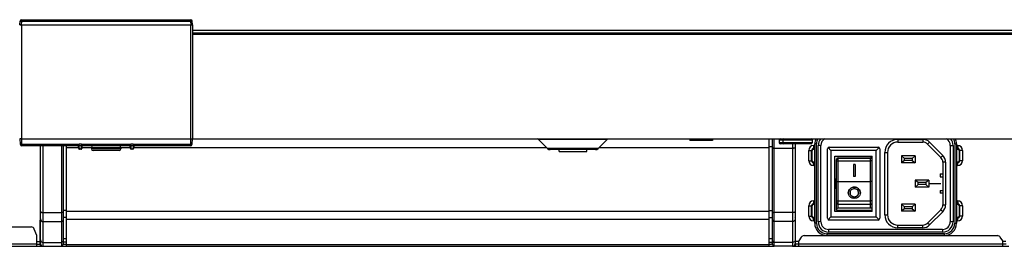
# Model space of a CAD drawing. Extents: x 0 to 4200, y 0 to 2950.
# Drawn here: x 1279 to 1564, y 569 to 634 of the extents above; entities that cross this region are included whole.
import ezdxf

# ---------------------------------------------------------------- set-up
doc = ezdxf.new("R2010")
doc.units = 0
doc.header["$LTSCALE"] = 231.00935
doc.layers.get('0').update_dxf_attribs({"linetype": 'CONTINUOUS'})
doc.layers.add('00_COMPONENTS', color=7, linetype='CONTINUOUS')

msp = doc.modelspace()

# ---------------------------------------------------------------- linework, layer by layer
at = {"color": 7, "linetype": 'CONTINUOUS'}
for p, q in [((1497.1342, 569.1002), (1497.1342, 599.6802)), ((1503.7342, 598.2802), (1503.7342, 569.4002)), ((1508.6012, 593.3522), (1508.6012, 596.3522)), ((1509.0012, 596.7522), (1509.3512, 596.7522)), ((1550.3512, 596.7522), (1550.7012, 596.7522)), ((1551.1012, 596.3522), (1551.1012, 593.3522)), ((1509.3512, 592.9522), (1509.0012, 592.9522)), ((1550.7012, 592.9522), (1550.3512, 592.9522)), ((1508.6012, 577.3522), (1508.6012, 580.3522)), ((1509.0012, 580.7522), (1509.3512, 580.7522)), ((1550.3512, 580.7522), (1550.7012, 580.7522)), ((1551.1012, 580.3522), (1551.1012, 577.3522)), ((1503.8342, 569.2002), (1503.8342, 576.5002)), ((1509.3512, 576.9522), (1509.0012, 576.9522)), ((1550.7012, 576.9522), (1550.3512, 576.9522)), ((1503.7342, 574.2002), (1503.8342, 574.2002)), ((1503.8342, 572.8002), (1503.7342, 572.8002)), ((1496.1342, 569.8002), (1497.1342, 569.8002)), ((1503.7342, 570.0002), (1503.8342, 570.0002)), ((1497.1342, 569.2002), (1496.8147, 569.2002)), ((1502.9342, 568.6002), (1497.6342, 568.6002)), ((1504.7342, 569.2002), (1503.7055, 569.2002)), ((1564.7629, 569.2002), (1563.7342, 569.2002))]:
    msp.add_line(p, q, dxfattribs=at)
at = {"color": 9, "linetype": 'CONTINUOUS'}
for p, q in [((1497.6342, 568.6002), (1497.6342, 599.6802)), ((1502.9342, 598.2802), (1502.9342, 568.6002)), ((1496.1342, 597.5302), (1497.1342, 597.5302)), ((1502.9342, 596.9302), (1497.6342, 596.9302)), ((1507.6042, 596.3522), (1508.6012, 596.3522)), ((1507.6042, 593.3522), (1507.6042, 596.3522)), ((1508.4527, 593.3522), (1508.4527, 596.3522)), ((1509.0012, 597.7492), (1509.3512, 597.7492)), ((1509.0012, 597.7492), (1509.0012, 596.7522)), ((1509.0012, 596.9007), (1509.3512, 596.9007)), ((1550.3512, 597.7492), (1550.7012, 597.7492)), ((1550.3512, 596.9007), (1550.7012, 596.9007)), ((1550.7012, 597.7492), (1550.7012, 596.7522)), ((1552.0983, 596.3522), (1551.1012, 596.3522)), ((1551.2498, 596.3522), (1551.2498, 593.3522)), ((1552.0983, 596.3522), (1552.0983, 593.3522)), ((1507.6042, 593.3522), (1508.6012, 593.3522)), ((1509.0012, 591.9551), (1509.0012, 592.9522)), ((1509.3512, 592.8037), (1509.0012, 592.8037)), ((1550.7012, 592.8037), (1550.3512, 592.8037)), ((1550.7012, 591.9551), (1550.7012, 592.9522)), ((1552.0983, 593.3522), (1551.1012, 593.3522)), ((1509.3512, 591.9551), (1509.0012, 591.9551)), ((1550.7012, 591.9551), (1550.3512, 591.9551)), ((1509.0012, 581.7492), (1509.3512, 581.7492)), ((1509.0012, 581.7492), (1509.0012, 580.7522)), ((1550.3512, 581.7492), (1550.7012, 581.7492)), ((1550.7012, 581.7492), (1550.7012, 580.7522)), ((1496.1342, 578.951), (1497.1342, 578.951)), ((1502.9342, 578.351), (1497.6342, 578.351)), ((1507.6042, 580.3522), (1508.6012, 580.3522)), ((1507.6042, 577.3522), (1507.6042, 580.3522)), ((1508.4527, 577.3522), (1508.4527, 580.3522)), ((1509.0012, 580.9007), (1509.3512, 580.9007)), ((1550.3512, 580.9007), (1550.7012, 580.9007)), ((1552.0983, 580.3522), (1551.1012, 580.3522)), ((1551.2498, 580.3522), (1551.2498, 577.3522)), ((1552.0983, 580.3522), (1552.0983, 577.3522)), ((1496.1342, 576.9009), (1497.1342, 576.9009)), ((1502.9342, 575.7418), (1497.6342, 575.7418)), ((1507.6042, 577.3522), (1508.6012, 577.3522)), ((1509.0012, 575.9551), (1509.0012, 576.9522)), ((1509.3512, 576.8037), (1509.0012, 576.8037)), ((1509.3512, 575.9551), (1509.0012, 575.9551)), ((1550.7012, 576.8037), (1550.3512, 576.8037)), ((1550.7012, 575.9551), (1550.3512, 575.9551)), ((1550.7012, 575.9551), (1550.7012, 576.9522)), ((1552.0983, 577.3522), (1551.1012, 577.3522)), ((1496.1342, 570.8735), (1497.1342, 570.8735)), ((1502.9342, 569.7144), (1497.6342, 569.7144)), ((1503.8342, 572.0002), (1503.7342, 572.0002)), ((1504.7342, 570.0002), (1503.8342, 570.0002)), ((1564.6342, 570.0002), (1563.7342, 570.0002))]:
    msp.add_line(p, q, dxfattribs=at)
for centre, radius, start, end in [((1509.0012, 596.3522), 1.3971, 90, 180), ((1509.0012, 596.3522), 0.5485, 90, 180), ((1550.7012, 596.3522), 1.3971, 0, 90), ((1550.7012, 596.3522), 0.5485, 360, 90), ((1509.0012, 593.3522), 1.3971, 180, 270), ((1509.0012, 593.3522), 0.5485, 180, 270), ((1550.7012, 593.3522), 1.3971, 270, 360), ((1550.7012, 593.3522), 0.5485, 270, 360), ((1509.0012, 580.3522), 1.3971, 90, 180), ((1550.7012, 580.3522), 1.3971, 0, 90), ((1509.0012, 580.3522), 0.5485, 90, 180), ((1550.7012, 580.3522), 0.5485, 360, 90), ((1509.0012, 577.3522), 1.3971, 180, 270), ((1509.0012, 577.3522), 0.5485, 180, 270), ((1550.7012, 577.3522), 1.3971, 270, 360), ((1550.7012, 577.3522), 0.5485, 270, 360)]:
    msp.add_arc(centre, radius, start, end, dxfattribs=at)
at = {"color": 7, "linetype": 'CONTINUOUS'}
for centre, radius, start, end in [((1509.0012, 596.3522), 0.4, 90, 180), ((1550.7012, 596.3522), 0.4, 0, 90), ((1509.0012, 593.3522), 0.4, 180, 270), ((1550.7012, 593.3522), 0.4, 270, 360), ((1509.0012, 580.3522), 0.4, 90, 180), ((1550.7012, 580.3522), 0.4, 0, 90), ((1503.3342, 576.5002), 0.5, 0, 36.620413), ((1509.0012, 577.3522), 0.4, 180, 270), ((1550.7012, 577.3522), 0.4, 270, 360), ((1497.6342, 569.1002), 0.5, 180, 270), ((1502.9342, 569.4002), 0.8, 270, 360)]:
    msp.add_arc(centre, radius, start, end, dxfattribs=at)
at = {"color": 9, "linetype": 'CONTINUOUS'}
for points, knots in [([(1497.1342, 597.1802), (1497.1342, 597.1037), (1497.2635, 596.9952), (1497.4472, 596.9432), (1497.5701, 596.9302), (1497.6342, 596.9302)], [0, 0, 0, 0, 0.38719941, 0.67565997, 1, 1, 1, 1]), ([(1503.7342, 597.3302), (1503.7342, 597.2753), (1503.6744, 597.1498), (1503.4868, 597.0288), (1503.2314, 596.9482), (1503.0368, 596.9302), (1502.9342, 596.9302)], [0, 0, 0, 0, 0.17113619, 0.39613973, 0.68040105, 1, 1, 1, 1]), ([(1497.1342, 578.601), (1497.1342, 578.5245), (1497.2635, 578.416), (1497.4472, 578.364), (1497.5701, 578.351), (1497.6342, 578.351)], [0, 0, 0, 0, 0.38719941, 0.67565997, 1, 1, 1, 1]), ([(1503.7342, 578.751), (1503.7342, 578.6961), (1503.6744, 578.5706), (1503.4868, 578.4496), (1503.2314, 578.369), (1503.0368, 578.351), (1502.9342, 578.351)], [0, 0, 0, 0, 0.17113619, 0.39613973, 0.68040105, 1, 1, 1, 1]), ([(1497.1342, 576.2248), (1497.1342, 576.1009), (1497.2452, 575.8408), (1497.5073, 575.7418), (1497.6342, 575.7418)], [0, 0, 0, 0, 0.49387307, 1, 1, 1, 1]), ([(1503.7342, 576.5146), (1503.7342, 576.3164), (1503.5568, 575.9001), (1503.1373, 575.7418), (1502.9342, 575.7418)], [0, 0, 0, 0, 0.493873, 1, 1, 1, 1]), ([(1497.1342, 570.1974), (1497.1342, 570.0735), (1497.2452, 569.8134), (1497.5073, 569.7144), (1497.6342, 569.7144)], [0, 0, 0, 0, 0.49387307, 1, 1, 1, 1]), ([(1503.7342, 570.4872), (1503.7342, 570.289), (1503.5568, 569.8727), (1503.1373, 569.7144), (1502.9342, 569.7144)], [0, 0, 0, 0, 0.493873, 1, 1, 1, 1])]:
    msp.add_open_spline(points, degree=3, knots=knots, dxfattribs=at)
at = {"layer": '00_COMPONENTS', "color": 7, "linetype": 'CONTINUOUS'}
for p, q in [((1279.3842, 632.6802), (1279.4755, 633.7238)), ((1279.3842, 632.6802), (1329.3842, 632.6802)), ((1279.9736, 634.1802), (1328.7948, 634.1802)), ((1329.3842, 632.6802), (1329.2929, 633.7238)), ((1329.3842, 632.6802), (1329.3842, 599.6933)), ((1329.3842, 631.1802), (2029.6842, 631.1802)), ((1329.3842, 629.9802), (2010.5842, 629.9802)), ((1279.3831, 599.6932), (1279.5193, 598.1366)), ((1279.8842, 599.6802), (1328.8842, 599.6802)), ((1297.2234, 598.1366), (1296.5451, 598.1366)), ((1312.2234, 598.1366), (1311.5451, 598.1366)), ((1329.2492, 598.1366), (1329.3854, 599.6932)), ((1329.3842, 599.6802), (2032.9842, 599.6802)), ((1429.4307, 599.5337), (1432.0914, 596.8731)), ((1449.3378, 599.5337), (1446.6771, 596.8731)), ((1473.2342, 599.6802), (1473.2342, 599.1802)), ((1479.7342, 599.1802), (1473.2342, 599.1802)), ((1479.7342, 599.6802), (1479.7342, 599.1802)), ((1496.1342, 568.6002), (1496.1342, 599.6802)), ((1499.0842, 599.3802), (1499.0842, 598.5802)), ((1508.3342, 598.2802), (1499.3842, 598.2802)), ((1500.1342, 599.3802), (1500.1342, 598.5802)), ((1508.6342, 599.3802), (1508.6342, 598.5802)), ((1509.3512, 575.2525), (1509.3512, 598.2525)), ((1533.4012, 598.7525), (1540.5728, 598.7525)), ((1541.987, 598.1667), (1545.8154, 594.3383)), ((1550.3512, 598.2525), (1550.3512, 575.2525)), ((1296.3842, 597.6802), (1280.0174, 597.6802)), ((1285.3592, 569.4002), (1285.3592, 597.6802)), ((1291.9592, 597.6802), (1291.9592, 569.1002)), ((1292.9592, 568.6002), (1292.9592, 597.6802)), ((1296.4558, 596.8628), (1296.3756, 597.7788)), ((1297.1135, 596.6802), (1296.655, 596.6802)), ((1297.3929, 597.7788), (1297.3127, 596.8628)), ((1311.3842, 597.6802), (1297.3842, 597.6802)), ((1300.1342, 597.1802), (1300.1342, 596.7802)), ((1308.1342, 596.2802), (1300.6342, 596.2802)), ((1308.6342, 597.1802), (1308.6342, 596.7802)), ((1311.4558, 596.8628), (1311.3756, 597.7788)), ((1312.1135, 596.6802), (1311.655, 596.6802)), ((1312.3929, 597.7788), (1312.3127, 596.8628)), ((1328.7511, 597.6802), (1312.3842, 597.6802)), ((1445.97, 596.5802), (1432.7985, 596.5802)), ((1435.3842, 596.0802), (1435.3842, 596.5802)), ((1435.3847, 596.0802), (1443.3838, 596.0802)), ((1443.3842, 596.0802), (1443.3842, 596.5802)), ((1510.3512, 575.7025), (1510.3512, 597.8025)), ((1513.0512, 576.7025), (1513.0512, 596.8025)), ((1513.2017, 597.152), (1514.0512, 596.3025)), ((1513.5512, 597.3025), (1527.6512, 597.3025)), ((1528.0007, 597.152), (1527.1512, 596.3025)), ((1528.1512, 596.8025), (1528.1512, 576.7025)), ((1530.4012, 595.7525), (1530.4012, 577.7525)), ((1549.3512, 597.8025), (1549.3512, 575.7025)), ((1515.2012, 594.7025), (1526.0012, 594.7025)), ((1515.2012, 578.7025), (1515.2012, 594.7025)), ((1515.6012, 579.1002), (1515.6012, 593.7696)), ((1516.1012, 594.1979), (1525.5012, 594.1979)), ((1526.0012, 578.7025), (1526.0012, 594.7025)), ((1538.4012, 594.7525), (1534.4012, 594.7525)), ((1535.3012, 594.0525), (1534.4012, 594.7525)), ((1535.3012, 593.4525), (1534.4012, 592.7525)), ((1538.4012, 592.7525), (1534.4012, 592.7525)), ((1537.5012, 594.0525), (1535.3012, 594.0525)), ((1535.3012, 593.4525), (1535.3012, 594.0525)), ((1537.5012, 593.4525), (1535.3012, 593.4525)), ((1538.4012, 594.7525), (1537.5012, 594.0525)), ((1537.5012, 594.0525), (1537.5012, 593.4525)), ((1537.5012, 593.4525), (1538.4012, 592.7525)), ((1538.4012, 594.7525), (1538.4012, 592.7525)), ((1546.4012, 592.9241), (1546.4012, 580.5809)), ((1521.0512, 592.3133), (1520.5512, 592.3133)), ((1520.5512, 592.3133), (1520.5512, 588.8134)), ((1521.0512, 592.3133), (1521.0512, 588.8134)), ((1545.6012, 589.5525), (1546.4012, 589.5525)), ((1545.6012, 589.5525), (1545.6012, 588.7525)), ((1515.2012, 587.6025), (1515.5012, 587.6025)), ((1515.5012, 588.2025), (1515.6012, 588.2025)), ((1515.5012, 588.2024), (1515.5012, 585.2026)), ((1516.1012, 587.3873), (1525.5012, 587.3873)), ((1521.0512, 588.8134), (1520.5512, 588.8134)), ((1542.4012, 587.7525), (1538.4012, 587.7525)), ((1539.3012, 587.0525), (1538.4012, 587.7525)), ((1538.4012, 587.7525), (1538.4012, 585.7525)), ((1541.5012, 587.0525), (1539.3012, 587.0525)), ((1539.3012, 586.4525), (1539.3012, 587.0525)), ((1542.4012, 587.7525), (1541.5012, 587.0525)), ((1541.5012, 587.0525), (1541.5012, 586.4525)), ((1542.4012, 587.7525), (1542.4012, 585.7525)), ((1545.6012, 588.7525), (1546.4012, 588.7525)), ((1515.2012, 585.8025), (1515.5012, 585.8025)), ((1515.5012, 585.2025), (1515.6012, 585.2025)), ((1539.3012, 586.4525), (1538.4012, 585.7525)), ((1542.4012, 585.7525), (1538.4012, 585.7525)), ((1541.5012, 586.4525), (1539.3012, 586.4525)), ((1541.5012, 586.4525), (1542.4012, 585.7525)), ((1545.6012, 584.7525), (1546.4012, 584.7525)), ((1545.6012, 584.7525), (1545.6012, 583.9525)), ((1546.4012, 583.9525), (1545.6012, 583.9525)), ((1526.0012, 578.7025), (1515.2012, 578.7025)), ((1515.6012, 579.1002), (1526.0012, 579.1002)), ((1525.5012, 579.6345), (1516.1012, 579.6345)), ((1517.6862, 578.7525), (1517.6862, 579.1002)), ((1518.4862, 578.8525), (1517.6862, 578.8525)), ((1518.5162, 578.7525), (1517.6862, 578.7525)), ((1518.4862, 579.1002), (1518.4862, 578.7525)), ((1518.5162, 579.1002), (1518.5162, 578.7525)), ((1522.6862, 579.1002), (1522.6862, 578.7525)), ((1522.6862, 578.7525), (1523.5162, 578.7525)), ((1523.3304, 579.1002), (1523.3304, 578.7525)), ((1523.5162, 578.7525), (1523.5162, 579.1002)), ((1538.4012, 580.7525), (1534.4012, 580.7525)), ((1535.3012, 580.0525), (1534.4012, 580.7525)), ((1535.3012, 579.4525), (1534.4012, 578.7525)), ((1538.4012, 578.7525), (1534.4012, 578.7525)), ((1537.5012, 580.0525), (1535.3012, 580.0525)), ((1535.3012, 579.4525), (1535.3012, 580.0525)), ((1537.5012, 579.4525), (1535.3012, 579.4525)), ((1538.4012, 580.7525), (1537.5012, 580.0525)), ((1537.5012, 580.0525), (1537.5012, 579.4525)), ((1537.5012, 579.4525), (1538.4012, 578.7525)), ((1538.4012, 580.7525), (1538.4012, 578.7525)), ((1541.987, 575.3383), (1545.8154, 579.1667)), ((1285.2592, 569.2002), (1285.2592, 576.2002)), ((1285.2592, 576.2002), (1285.3592, 576.2002)), ((1503.7342, 575.6002), (1503.8342, 575.6002)), ((1513.2512, 576.3025), (1514.0512, 577.1025)), ((1527.6512, 576.2025), (1513.5512, 576.2025)), ((1527.9512, 576.3025), (1527.1512, 577.1025)), ((933.0363, 574.2002), (1282.6822, 574.2002)), ((1284.3592, 571.7002), (1283.6107, 573.5716)), ((1546.3512, 572.7025), (1513.3512, 572.7025)), ((1533.4012, 574.7525), (1540.5728, 574.7525)), ((1284.3592, 568.6002), (1284.3592, 571.7002)), ((1285.3592, 570.0002), (1285.2592, 570.0002)), ((1292.9592, 569.8002), (1291.9592, 569.8002)), ((1505.4374, 571.2549), (1504.7342, 570.2002)), ((1504.7342, 568.6002), (1504.7342, 570.2002)), ((1506.2694, 571.7002), (1562.1991, 571.7002)), ((1546.8512, 571.7525), (1512.8512, 571.7525)), ((1563.7342, 570.2002), (1563.0311, 571.2549)), ((1563.7342, 568.6002), (1563.7342, 570.2002)), ((809.759, 568.6002), (1497.6342, 568.6002)), ((1284.3592, 569.2002), (1285.3878, 569.2002)), ((1291.9592, 569.2002), (1292.9592, 569.2002)), ((1496.1342, 569.2002), (1496.8147, 569.2002)), ((1502.9342, 568.6002), (1565.5342, 568.6002))]:
    msp.add_line(p, q, dxfattribs=at)
at = {"layer": '00_COMPONENTS', "color": 9, "linetype": 'CONTINUOUS'}
for p, q in [((1279.8823, 632.6802), (1279.9736, 633.7238)), ((1279.8842, 632.6802), (1279.8842, 598.1366)), ((1279.9736, 633.7238), (1279.9736, 634.1802)), ((1279.9736, 633.7238), (1328.7948, 633.7238)), ((1328.7948, 634.1802), (1328.7948, 633.7238)), ((1328.7948, 633.7238), (1328.8842, 632.7019)), ((1328.8842, 598.1366), (1328.8842, 632.7019)), ((1329.3842, 630.3802), (2030.4842, 630.3802)), ((1279.5193, 598.1366), (1296.5451, 598.1366)), ((1296.585, 597.6802), (1296.5451, 598.1366)), ((1297.2234, 598.1366), (1297.1835, 597.6802)), ((1297.2234, 598.1366), (1311.5451, 598.1366)), ((1311.585, 597.6802), (1311.5451, 598.1366)), ((1312.2234, 598.1366), (1312.1835, 597.6802)), ((1312.2234, 598.1366), (1329.2492, 598.1366)), ((1449.3378, 599.5337), (1429.4307, 599.5337)), ((1499.0842, 599.3802), (1508.6342, 599.3802)), ((1508.6342, 598.5802), (1499.0842, 598.5802)), ((1509.8512, 598.2525), (1509.3512, 598.2525)), ((1509.8512, 575.2525), (1509.8512, 598.2525)), ((1533.4012, 599.5525), (1540.5728, 599.5525)), ((1533.4012, 599.5525), (1533.4012, 598.7525)), ((1540.5728, 599.5525), (1540.5728, 598.7525)), ((1542.5527, 598.7324), (1541.987, 598.1667)), ((1546.3811, 594.904), (1542.5527, 598.7324)), ((1549.8512, 598.2525), (1550.3512, 598.2525)), ((1549.8512, 598.2525), (1549.8512, 575.2525)), ((1286.1592, 568.6002), (1286.1592, 597.6802)), ((1291.4592, 597.6802), (1291.4592, 568.6002)), ((1292.9592, 597.1802), (1296.428, 597.1802)), ((1296.3858, 597.6628), (1296.585, 597.6802)), ((1296.655, 596.6802), (1296.585, 597.6802)), ((1297.1835, 597.6802), (1296.585, 597.6802)), ((1297.1835, 597.6802), (1297.1135, 596.6802)), ((1297.3827, 597.6628), (1297.1835, 597.6802)), ((1297.3405, 597.1802), (1311.428, 597.1802)), ((1308.6342, 596.7802), (1300.1342, 596.7802)), ((1311.3858, 597.6628), (1311.585, 597.6802)), ((1311.655, 596.6802), (1311.585, 597.6802)), ((1312.1835, 597.6802), (1311.585, 597.6802)), ((1312.1835, 597.6802), (1312.1135, 596.6802)), ((1312.3827, 597.6628), (1312.1835, 597.6802)), ((1312.3405, 597.1802), (1431.7842, 597.1802)), ((1446.6771, 596.8731), (1432.0914, 596.8731)), ((1446.9842, 597.1802), (1496.1342, 597.1802)), ((1511.1512, 597.8025), (1510.3512, 597.8025)), ((1511.1512, 575.7025), (1511.1512, 597.8025)), ((1527.1512, 596.3025), (1514.0512, 596.3025)), ((1514.0512, 596.3025), (1514.0512, 577.1025)), ((1527.1512, 577.1025), (1527.1512, 596.3025)), ((1529.6012, 595.7525), (1530.4012, 595.7525)), ((1529.6012, 577.7525), (1529.6012, 595.7525)), ((1548.5512, 597.8025), (1549.3512, 597.8025)), ((1548.5512, 597.8025), (1548.5512, 575.7025)), ((1516.1012, 579.6345), (1516.1012, 594.1979)), ((1516.1012, 594.1038), (1525.5012, 594.1038)), ((1516.1012, 593.3161), (1525.5012, 593.3161)), ((1525.5012, 579.6345), (1525.5012, 594.1979)), ((1546.3811, 594.904), (1545.8154, 594.3383)), ((1547.2012, 592.9241), (1546.4012, 592.9241)), ((1547.2012, 592.9241), (1547.2012, 580.5809)), ((1515.5012, 585.8169), (1515.2012, 585.8169)), ((1515.6012, 585.2265), (1515.5012, 585.2265)), ((1516.1012, 581.7822), (1525.5012, 581.7822)), ((1286.1592, 578.351), (1291.4592, 578.351)), ((1292.9592, 578.951), (1291.9592, 578.951)), ((1496.1342, 578.663), (1292.9592, 578.663)), ((1516.1012, 580.8086), (1525.5012, 580.8086)), ((1542.5527, 574.7726), (1546.3811, 578.601)), ((1546.3811, 578.601), (1545.8154, 579.1667)), ((1546.4012, 580.5809), (1547.2012, 580.5809)), ((1286.1592, 575.7418), (1291.4592, 575.7418)), ((1292.9592, 576.9009), (1291.9592, 576.9009)), ((1496.1342, 576.3334), (1292.9592, 576.3334)), ((1511.1512, 575.7025), (1510.3512, 575.7025)), ((1514.0512, 577.1025), (1527.1512, 577.1025)), ((1529.6012, 577.7525), (1530.4012, 577.7525)), ((1542.5527, 574.7726), (1541.987, 575.3383)), ((1549.3512, 575.7025), (1548.5512, 575.7025)), ((1509.8512, 575.2525), (1509.3512, 575.2525)), ((1546.3512, 573.5025), (1513.3512, 573.5025)), ((1513.3512, 573.5025), (1513.3512, 572.7025)), ((1533.4012, 573.9525), (1533.4012, 574.7525)), ((1540.5728, 573.9525), (1533.4012, 573.9525)), ((1540.5728, 573.9525), (1540.5728, 574.7525)), ((1546.3512, 573.5025), (1546.3512, 572.7025)), ((1549.8512, 575.2525), (1550.3512, 575.2525)), ((1284.3592, 570.0002), (1285.2592, 570.0002)), ((1285.2592, 571.1073), (1285.3592, 571.1073)), ((1285.2592, 570.2931), (1285.3592, 570.2931)), ((1286.1592, 569.7144), (1291.4592, 569.7144)), ((1291.9592, 570.8735), (1292.9592, 570.8735)), ((1546.8512, 572.2525), (1512.8512, 572.2525)), ((1512.8512, 572.2525), (1512.8512, 571.7525)), ((1546.8512, 571.7525), (1546.8512, 572.2525)), ((1284.3592, 569.2002), (931.3592, 569.2002)), ((1285.3592, 568.6002), (1285.3592, 569.2002)), ((1292.9592, 569.1113), (1496.1342, 569.1113)), ((1503.7342, 569.2002), (1503.7342, 568.6002)), ((1563.7342, 569.2002), (1504.7342, 569.2002))]:
    msp.add_line(p, q, dxfattribs=at)
at = {"layer": '00_COMPONENTS', "color": 4, "linetype": 'CONTINUOUS'}
for p, q in [((1534.4012, 594.7525), (1534.4012, 592.7525)), ((1542.4012, 586.7525), (1545.8154, 586.7525)), ((1534.4012, 580.7525), (1534.4012, 578.7525))]:
    msp.add_line(p, q, dxfattribs=at)
at = {"layer": '00_COMPONENTS', "color": 7, "linetype": 'CONTINUOUS'}
for centre, radius, start, end in [((1279.9736, 633.6802), 0.5, 90, 175), ((1328.7948, 633.6802), 0.5, 5, 90), ((1280.0174, 598.1802), 0.5, 185, 270), ((1328.7511, 598.1802), 0.5, 270, 355), ((1429.0771, 599.1802), 0.5, 45, 90), ((1449.6914, 599.1802), 0.5, 97.500002, 135), ((1499.3842, 599.3802), 0.3, 90, 180), ((1499.3842, 598.5802), 0.3, 180, 270), ((1500.4342, 599.3802), 0.3, 90, 180), ((1500.4342, 598.5802), 0.3, 180, 270), ((1508.3342, 599.3802), 0.3, 0, 90), ((1508.3342, 598.5802), 0.3, 270, 360), ((1512.8512, 598.2525), 3.5, 155.84597, 180), ((1513.3512, 597.8025), 3, 141.168217, 180), ((1533.4012, 595.7525), 3, 90, 180), ((1540.5728, 596.7525), 2, 45, 90), ((1546.3512, 597.8025), 3, 0, 38.810003), ((1546.8512, 598.2525), 3.5, 0, 24.12311), ((1296.655, 596.8802), 0.2, 185, 270), ((1297.1135, 596.8802), 0.2, 270, 355), ((1300.6342, 597.1802), 0.5, 90, 180), ((1300.6342, 596.7802), 0.5, 180, 270), ((1308.1342, 597.1802), 0.5, 0, 90), ((1308.1342, 596.7802), 0.5, 270, 360), ((1311.655, 596.8802), 0.2, 185, 270), ((1312.1135, 596.8802), 0.2, 270, 355), ((1432.7985, 597.5802), 1, 225, 270), ((1445.97, 597.5802), 1, 270, 315), ((1513.5512, 596.8025), 0.5, 90, 180), ((1527.6512, 596.8025), 0.5, 0, 90), ((1544.4012, 592.9241), 2, 0, 45), ((1544.4012, 580.5809), 2, 315, 360), ((1513.3512, 575.7025), 3, 180, 270), ((1513.5512, 576.7025), 0.5, 180, 270), ((1527.6512, 576.7025), 0.5, 270, 360), ((1533.4012, 577.7525), 3, 180, 270), ((1540.5728, 576.7525), 2, 270, 315), ((1546.3512, 575.7025), 3, 270, 360), ((1282.6822, 573.2002), 1, 21.801409, 90), ((1512.8512, 575.2525), 3.5, 180, 270), ((1546.8512, 575.2525), 3.5, 270, 360), ((1285.0764, 570.4002), 1, 73.543876, 79.442323), ((1506.2694, 570.7002), 1, 90, 146.309932), ((1562.1991, 570.7002), 1, 33.690068, 90), ((1286.1592, 569.4002), 0.8, 180, 270), ((1291.4592, 569.1002), 0.5, 270, 360)]:
    msp.add_arc(centre, radius, start, end, dxfattribs=at)
at = {"layer": '00_COMPONENTS', "color": 9, "linetype": 'CONTINUOUS'}
for centre, radius, start, end in [((1512.8512, 598.2525), 3, 151.447015, 180), ((1513.3512, 597.8025), 2.2, 120.839777, 180), ((1533.4012, 595.7525), 3.8, 90, 180), ((1540.5728, 596.7525), 2.8, 45, 90), ((1546.3512, 597.8025), 2.2, 0, 59.160223), ((1546.8512, 598.2525), 3, 0, 28.552985), ((1544.4012, 592.9241), 2.8, 0, 45), ((1544.4012, 580.5809), 2.8, 315, 360), ((1513.3512, 575.7025), 2.2, 180, 270), ((1533.4012, 577.7525), 3.8, 180, 270), ((1546.3512, 575.7025), 2.2, 270, 360), ((1512.8512, 575.2525), 3, 180, 270), ((1540.5728, 576.7525), 2.8, 270, 315), ((1546.8512, 575.2525), 3, 270, 360)]:
    msp.add_arc(centre, radius, start, end, dxfattribs=at)
at = {"layer": '00_COMPONENTS', "color": 7, "linetype": 'CONTINUOUS'}
for centre, major_axis, ratio, start_param, end_param in [((1516.1012, 593.7696), (0.5, 0), 0.85664312, 1.57079633, 3.14159265), ((1525.5012, 593.7696), (0.5, 0), 0.85664312, 0, 1.57079633), ((1516.1012, 579.2062), (0.5, 0), 0.85664312, 1.57079633, 3.14159265), ((1525.5012, 579.2062), (0.5, 0), 0.85664312, 0, 1.57079633), ((1285.7842, 576.4828), (1.2, 0), 0.26794919, -2.02414433, -1.93300668), ((1285.7842, 574.8215), (1.2, 0), 0.26794919, 1.93300645, 2.02414417), ((1285.7842, 574.8215), (1.2, 0), 0.26794919, -2.02414433, -1.93300668), ((1285.7842, 573.1602), (1.2, 0), 0.26794919, 1.93300645, 2.02414417), ((1285.7842, 573.1602), (1.2, 0), 0.26794919, -2.02414433, -1.93300668), ((1285.7842, 571.4989), (1.2, 0), 0.26794919, 1.93300645, 2.02414417)]:
    msp.add_ellipse(centre, major_axis=major_axis, ratio=ratio, start_param=start_param, end_param=end_param, dxfattribs=at)
for points, knots in [([(1279.8842, 632.7019), (1279.8208, 632.7049), (1279.704, 632.7093), (1279.565, 632.7113), (1279.4768, 632.7103), (1279.4284, 632.7101), (1279.4052, 632.7063), (1279.3865, 632.7055), (1279.3861, 632.7019)], [0, 0, 0, 0, 0.38139295, 0.70469126, 0.82877746, 0.92112464, 0.97853751, 1, 1, 1, 1]), ([(1329.3579, 632.7075), (1329.2978, 632.7129), (1329.1395, 632.7098), (1328.9818, 632.7062), (1328.8842, 632.7019)], [0, 0, 0, 0, 0.3819367, 1, 1, 1, 1]), ([(1329.3823, 632.7019), (1329.3821, 632.7043), (1329.3704, 632.7056), (1329.3639, 632.707), (1329.3579, 632.7075)], [0, 0, 0, 0, 0.27703663, 1, 1, 1, 1]), ([(1279.8842, 599.6802), (1279.8204, 599.6802), (1279.7056, 599.6796), (1279.5405, 599.6815), (1279.4589, 599.6787), (1279.3842, 599.6798), (1279.3842, 599.6933)], [0, 0, 0, 0, 0.38112251, 0.70400831, 0.91966014, 1, 1, 1, 1]), ([(1296.3756, 597.7788), (1296.3733, 597.8054), (1296.3869, 597.8654), (1296.417, 597.9368), (1296.4478, 597.999), (1296.4744, 598.0494), (1296.5026, 598.0939), (1296.526, 598.1366), (1296.5451, 598.1366)], [0, 0, 0, 0, 0.19847422, 0.44361385, 0.57760177, 0.71643289, 0.85846612, 1, 1, 1, 1]), ([(1297.2234, 598.1366), (1297.2424, 598.1366), (1297.2659, 598.0939), (1297.2941, 598.0495), (1297.3207, 597.9991), (1297.3515, 597.9368), (1297.3816, 597.8654), (1297.3952, 597.8054), (1297.3929, 597.7788)], [0, 0, 0, 0, 0.1412846, 0.28351813, 0.42233652, 0.55634395, 0.80151577, 1, 1, 1, 1]), ([(1311.3756, 597.7788), (1311.3733, 597.8054), (1311.3869, 597.8654), (1311.417, 597.9368), (1311.4478, 597.999), (1311.4744, 598.0494), (1311.5026, 598.0939), (1311.526, 598.1366), (1311.5451, 598.1366)], [0, 0, 0, 0, 0.19847422, 0.44361385, 0.57760177, 0.71643289, 0.85846612, 1, 1, 1, 1]), ([(1312.2234, 598.1366), (1312.2424, 598.1366), (1312.2659, 598.0939), (1312.2941, 598.0495), (1312.3207, 597.9991), (1312.3515, 597.9368), (1312.3816, 597.8654), (1312.3952, 597.8054), (1312.3929, 597.7788)], [0, 0, 0, 0, 0.1412846, 0.28351813, 0.42233652, 0.55634395, 0.80151577, 1, 1, 1, 1]), ([(1328.8842, 599.6802), (1328.9481, 599.6802), (1329.0628, 599.6796), (1329.228, 599.6815), (1329.3096, 599.6787), (1329.3842, 599.6798), (1329.3842, 599.6933)], [0, 0, 0, 0, 0.38112251, 0.70400831, 0.91966014, 1, 1, 1, 1]), ([(1515.6012, 587.2995), (1515.6012, 587.3164), (1515.6646, 587.3464), (1515.7605, 587.3654), (1515.9205, 587.3841), (1516.0374, 587.3873), (1516.1012, 587.3873)], [0, 0, 0, 0, 0.09818317, 0.31467499, 0.63010021, 1, 1, 1, 1]), ([(1526.0012, 587.2971), (1526.0012, 587.3142), (1525.9382, 587.3452), (1525.8419, 587.3648), (1525.682, 587.384), (1525.565, 587.3873), (1525.5012, 587.3873)], [0, 0, 0, 0, 0.09906738, 0.3156341, 0.63068001, 1, 1, 1, 1]), ([(1519.0512, 584.0733), (1519.0512, 584.2885), (1519.1456, 584.7286), (1519.537, 585.2808), (1520.1176, 585.6521), (1520.8012, 585.7829), (1521.4848, 585.6521), (1522.0654, 585.2808), (1522.4568, 584.7286), (1522.5512, 584.2885), (1522.5512, 584.0733)], [0, 0, 0, 0, 0.12119419, 0.24528054, 0.37194626, 0.49999979, 0.62805343, 0.75471928, 0.87880571, 1, 1, 1, 1]), ([(1522.5512, 584.0733), (1522.5512, 583.8606), (1522.4586, 583.427), (1521.932, 582.708), (1520.8012, 582.2908), (1519.6704, 582.708), (1519.1438, 583.427), (1519.0512, 583.8606), (1519.0512, 584.0733)], [0, 0, 0, 0, 0.12240447, 0.24624957, 0.49999992, 0.75375039, 0.87759548, 1, 1, 1, 1]), ([(1522.551, 584.0729), (1522.5474, 584.2864), (1522.4484, 584.7204), (1521.9263, 585.4402), (1520.8012, 585.8753), (1519.6761, 585.4402), (1519.1539, 584.7204), (1519.055, 584.2864), (1519.0514, 584.0729)], [0, 0, 0, 0, 0.12283265, 0.24762266, 0.5, 0.75237734, 0.87716735, 1, 1, 1, 1]), ([(1522.0512, 584.0733), (1522.0512, 584.2268), (1521.9835, 584.5405), (1521.6133, 585.064), (1520.8012, 585.3878), (1519.9891, 585.064), (1519.6189, 584.5405), (1519.5512, 584.2268), (1519.5512, 584.0733)], [0, 0, 0, 0, 0.1223224, 0.24737787, 0.50000047, 0.7526226, 0.87767785, 1, 1, 1, 1]), ([(1519.5512, 584.0733), (1519.5512, 583.9211), (1519.6176, 583.6108), (1519.9927, 583.0955), (1520.8012, 582.7932), (1521.6097, 583.0955), (1521.9848, 583.6108), (1522.0512, 583.9211), (1522.0512, 584.0733)], [0, 0, 0, 0, 0.12238015, 0.2464394, 0.50000047, 0.75356105, 0.87762009, 1, 1, 1, 1]), ([(1522.0512, 584.0469), (1522.0512, 583.8929), (1521.9843, 583.5788), (1521.6128, 583.0557), (1520.8012, 582.7383), (1519.9896, 583.0557), (1519.6181, 583.5788), (1519.5512, 583.8929), (1519.5512, 584.0469)], [0, 0, 0, 0, 0.1228476, 0.24763156, 0.5, 0.75236844, 0.8771524, 1, 1, 1, 1])]:
    msp.add_open_spline(points, degree=3, knots=knots, dxfattribs=at)
at = {"layer": '00_COMPONENTS', "color": 9, "linetype": 'CONTINUOUS'}
for points, knots in [([(1279.4755, 633.7238), (1279.4759, 633.728), (1279.4929, 633.7342), (1279.519, 633.7379), (1279.5665, 633.7412), (1279.6554, 633.7422), (1279.7938, 633.7375), (1279.9105, 633.7293), (1279.9736, 633.7238)], [0, 0, 0, 0, 0.02534083, 0.08377723, 0.17621016, 0.29975618, 0.62093464, 1, 1, 1, 1]), ([(1329.2929, 633.7238), (1329.2926, 633.728), (1329.2756, 633.7342), (1329.2494, 633.7379), (1329.202, 633.7412), (1329.113, 633.7422), (1328.9747, 633.7375), (1328.858, 633.7293), (1328.7948, 633.7238)], [0, 0, 0, 0, 0.02534081, 0.08377719, 0.17621006, 0.29975599, 0.62093435, 1, 1, 1, 1]), ([(1280.0175, 597.6802), (1279.964, 597.6802), (1279.9117, 597.8145), (1279.8905, 597.962), (1279.8843, 598.0763), (1279.8842, 598.1366)], [0, 0, 0, 0, 0.32630437, 0.63205201, 1, 1, 1, 1]), ([(1328.8842, 598.1366), (1328.8842, 598.0763), (1328.8779, 597.962), (1328.8568, 597.8145), (1328.8045, 597.6802), (1328.751, 597.6802)], [0, 0, 0, 0, 0.36795404, 0.6737001, 1, 1, 1, 1]), ([(1516.1012, 594.1038), (1515.9737, 594.1038), (1515.708, 593.9972), (1515.6012, 593.7315), (1515.6012, 593.604)], [0, 0, 0, 0, 0.50000645, 1, 1, 1, 1]), ([(1515.6012, 593.379), (1515.6012, 593.3639), (1515.6707, 593.3471), (1515.759, 593.3307), (1515.9216, 593.3189), (1516.0374, 593.3161), (1516.1012, 593.3161)], [0, 0, 0, 0, 0.08835624, 0.30476902, 0.62418317, 1, 1, 1, 1]), ([(1526.0012, 593.604), (1526.0012, 593.7315), (1525.8945, 593.9971), (1525.6288, 594.1038), (1525.5012, 594.1038)], [0, 0, 0, 0, 0.4998433, 1, 1, 1, 1]), ([(1526.0012, 593.379), (1526.0012, 593.3639), (1525.9317, 593.3471), (1525.8434, 593.3307), (1525.6808, 593.3189), (1525.565, 593.3161), (1525.5012, 593.3161)], [0, 0, 0, 0, 0.08835624, 0.30476902, 0.62418317, 1, 1, 1, 1]), ([(1515.6012, 581.5495), (1515.6012, 581.6229), (1515.7345, 581.7229), (1515.9143, 581.7701), (1516.0371, 581.7822), (1516.1012, 581.7822)], [0, 0, 0, 0, 0.37821892, 0.66987818, 1, 1, 1, 1]), ([(1515.6012, 581.2713), (1515.6012, 581.1518), (1515.7174, 580.8986), (1515.975, 580.8086), (1516.1012, 580.8086)], [0, 0, 0, 0, 0.48625299, 1, 1, 1, 1]), ([(1526.0012, 581.5495), (1526.0012, 581.6229), (1525.8679, 581.7229), (1525.6881, 581.7701), (1525.5653, 581.7822), (1525.5012, 581.7822)], [0, 0, 0, 0, 0.37821892, 0.66987818, 1, 1, 1, 1]), ([(1525.5012, 580.8086), (1525.6274, 580.8086), (1525.885, 580.8986), (1526.0012, 581.1518), (1526.0012, 581.2713)], [0, 0, 0, 0, 0.51359669, 1, 1, 1, 1]), ([(1285.3592, 578.751), (1285.3592, 578.6961), (1285.419, 578.5706), (1285.6067, 578.4496), (1285.8621, 578.369), (1286.0567, 578.351), (1286.1592, 578.351)], [0, 0, 0, 0, 0.17113565, 0.39614028, 0.68040304, 1, 1, 1, 1]), ([(1291.9592, 578.601), (1291.9592, 578.5245), (1291.83, 578.416), (1291.6463, 578.364), (1291.5233, 578.351), (1291.4592, 578.351)], [0, 0, 0, 0, 0.38719815, 0.67566862, 1, 1, 1, 1]), ([(1285.3592, 576.5146), (1285.3592, 576.3164), (1285.5367, 575.9001), (1285.9561, 575.7418), (1286.1592, 575.7418)], [0, 0, 0, 0, 0.49387304, 1, 1, 1, 1]), ([(1291.9592, 576.2248), (1291.9592, 576.1009), (1291.8483, 575.8408), (1291.5862, 575.7418), (1291.4592, 575.7418)], [0, 0, 0, 0, 0.493873, 1, 1, 1, 1]), ([(1285.3592, 570.4872), (1285.3592, 570.289), (1285.5367, 569.8727), (1285.9561, 569.7144), (1286.1592, 569.7144)], [0, 0, 0, 0, 0.49387304, 1, 1, 1, 1]), ([(1291.9592, 570.1974), (1291.9592, 570.0735), (1291.8483, 569.8134), (1291.5862, 569.7144), (1291.4592, 569.7144)], [0, 0, 0, 0, 0.493873, 1, 1, 1, 1])]:
    msp.add_open_spline(points, degree=3, knots=knots, dxfattribs=at)

doc.saveas('drawing.dxf')
